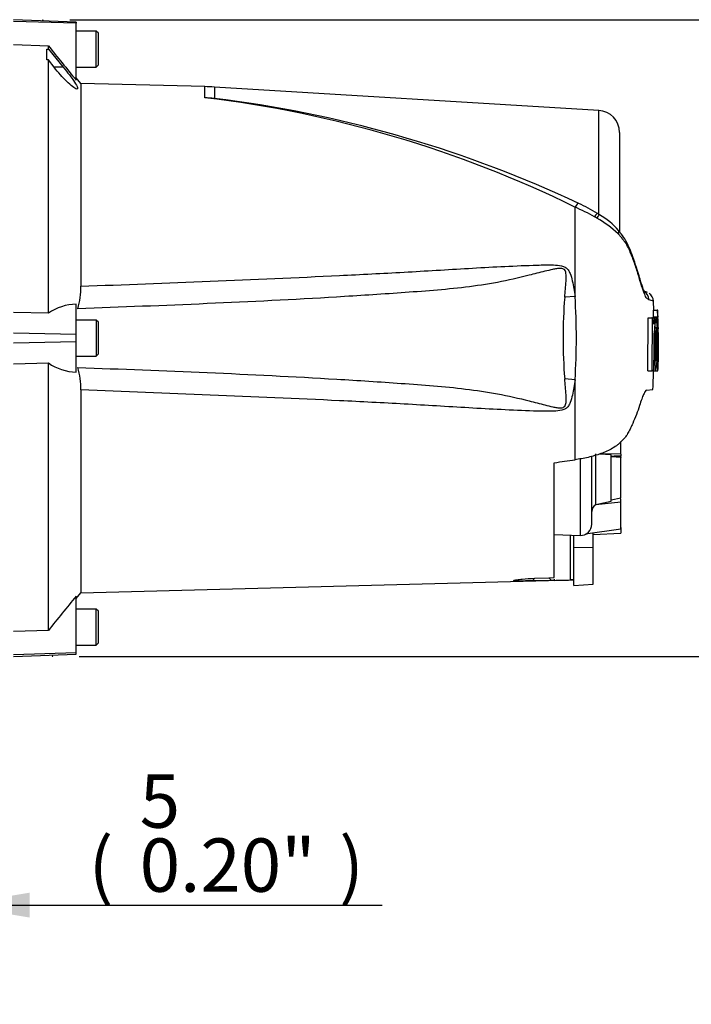
# Paper-space layout 'Sheet1' of a CAD drawing. Units: millimetres. Extents: x 0 to 594, y 0 to 420.
# Drawn here: x 190 to 230, y 169 to 228 of the extents above; entities that cross this region are included whole.
import ezdxf
from ezdxf.enums import TextEntityAlignment as Align
from ezdxf.lldxf.tags import DXFTag

# ---------------------------------------------------------------- set-up
doc = ezdxf.new("R2010")
doc.units = ezdxf.units.MM
for name, color, linetype in [('Default', 7, 'Continuous'), ('PART4', 7, 'Continuous'), ('TSH-1', 7, 'Continuous')]:
    doc.layers.add(name, color=color, linetype=linetype)
doc.styles.add('SEACAD_Arial', font='arial.ttf')
tags = doc.linetypes.add('HIDDEN2', pattern=[4.7625, 3.175, -1.5875]).pattern_tags.tags
tags[6:7] = [DXFTag(74, 4), DXFTag(75, 0), DXFTag(340, '0'), DXFTag(46, 0.0), DXFTag(50, 0.0), DXFTag(44, 0.0), DXFTag(45, 0.0)]
tags[4:5] = [DXFTag(74, 4), DXFTag(75, 0), DXFTag(340, '0'), DXFTag(46, 0.0), DXFTag(50, 0.0), DXFTag(44, 0.0), DXFTag(45, 0.0)]

# ---------------------------------------------------------------- blocks, each defined once
blk = doc.blocks.new('SE8')
at = {"layer": 'PART4', "color": 7, "linetype": 'Continuous'}
for p, q in [((192.962, 227.624), (189.212, 227.755)), ((192.962, 227.549), (189.212, 227.654)), ((192.962, 227.624), (192.962, 227.549)), ((192.962, 224.144), (192.962, 227.549)), ((194.162, 227.085), (192.962, 227.085)), ((194.162, 224.918), (194.162, 227.085)), ((194.296, 226.952), (194.162, 227.085)), ((194.296, 225.052), (194.296, 226.952)), ((189.212, 226.271), (191.296, 226.202)), ((191.296, 225.99), (191.296, 226.202)), ((191.212, 225.353), (191.212, 225.993)), ((191.212, 225.993), (191.296, 225.99)), ((191.296, 225.99), (192.19, 224.912)), ((191.296, 225.349), (191.212, 225.353)), ((191.639, 224.912), (191.296, 225.349)), ((191.296, 210.16), (191.296, 225.349)), ((194.162, 224.918), (194.296, 225.052)), ((192.19, 224.912), (191.639, 224.912)), ((192.962, 224.918), (194.162, 224.918)), ((193.243, 223.944), (192.962, 224.279)), ((193.243, 223.944), (193.243, 211.78)), ((200.676, 223.75), (193.243, 223.944)), ((200.676, 223.086), (200.676, 223.75)), ((201.248, 223.725), (201.248, 223.045)), ((224.293, 222.328), (201.248, 223.725)), ((224.293, 216.068), (224.293, 222.328)), ((225.546, 220.997), (225.546, 215.044)), ((222.872, 211.165), (222.872, 216.525)), ((224.34, 216.071), (224.216, 216.147)), ((227.227, 211.398), (226.995, 211.492)), ((222.872, 211.165), (222.256, 211.12)), ((227.59, 210.348), (227.577, 210.881)), ((192.962, 208.892), (192.962, 210.705)), ((227.558, 210.348), (227.808, 210.348)), ((227.558, 210.348), (227.566, 209.938)), ((227.83, 210.348), (227.808, 210.348)), ((227.808, 210.348), (227.816, 209.938)), ((227.837, 210.005), (227.83, 210.348)), ((191.296, 210.16), (189.212, 210.204)), ((194.162, 209.752), (192.962, 209.752)), ((194.162, 209.752), (194.162, 207.585)), ((194.296, 209.618), (194.162, 209.752)), ((227.245, 206.708), (227.261, 209.893)), ((227.261, 209.893), (227.512, 209.893)), ((227.396, 209.894), (227.503, 209.894)), ((227.503, 209.894), (227.479, 209.894)), ((227.496, 206.708), (227.512, 209.893)), ((227.512, 209.893), (227.591, 209.893)), ((227.554, 209.938), (227.804, 209.938)), ((227.591, 209.893), (227.596, 209.511)), ((227.6, 209.894), (227.647, 209.894)), ((227.73, 209.894), (227.6, 209.894)), ((227.647, 209.894), (227.654, 209.254)), ((227.739, 209.894), (227.73, 209.894)), ((227.802, 209.872), (227.745, 209.872)), ((227.802, 209.872), (227.81, 209.301)), ((227.816, 209.938), (227.804, 209.938)), ((227.846, 209.938), (227.84, 209.938)), ((227.856, 209.368), (227.848, 209.872)), ((194.296, 207.718), (194.296, 209.618)), ((227.649, 209.188), (227.632, 209.188)), ((227.81, 209.301), (227.823, 209.301)), ((227.841, 207.55), (227.848, 209.235)), ((227.849, 209.301), (227.856, 209.301)), ((227.879, 208.677), (227.863, 209.353)), ((192.962, 208.892), (189.212, 208.97)), ((192.962, 208.445), (192.962, 208.892)), ((227.857, 207.641), (227.879, 208.659)), ((227.879, 208.659), (227.879, 208.677)), ((227.879, 208.668), (227.879, 208.677)), ((227.879, 208.659), (227.879, 208.668)), ((192.962, 208.445), (189.212, 208.367)), ((192.962, 206.623), (192.962, 208.445)), ((227.598, 208.301), (227.669, 208.301)), ((227.726, 208.301), (227.761, 208.301)), ((192.962, 207.585), (194.162, 207.585)), ((194.162, 207.585), (194.296, 207.718)), ((227.845, 207.308), (227.842, 207.282)), ((189.212, 207.132), (191.296, 207.176)), ((191.296, 191.135), (191.296, 207.176)), ((227.245, 206.708), (227.496, 206.708)), ((227.464, 206.707), (227.487, 206.707)), ((227.571, 206.708), (227.496, 206.708)), ((227.58, 206.707), (227.714, 206.707)), ((227.714, 206.707), (227.724, 206.707)), ((227.724, 206.707), (227.834, 206.707)), ((227.73, 206.708), (227.823, 206.708)), ((227.824, 206.712), (227.832, 206.748)), ((227.834, 206.815), (227.845, 207.243)), ((222.872, 206.172), (222.256, 206.217)), ((222.872, 201.373), (222.872, 206.172)), ((193.243, 205.557), (193.243, 193.393)), ((227.16, 205.539), (227.547, 205.594)), ((225.629, 201.699), (225.629, 202.462)), ((225.629, 201.764), (225.629, 202.03)), ((223.189, 201.443), (223.189, 196.835)), ((223.879, 197.501), (223.879, 201.546)), ((224.126, 198.68), (224.126, 201.729)), ((225.046, 201.664), (224.338, 201.714)), ((225.629, 201.699), (224.373, 201.724)), ((225.046, 198.889), (225.046, 201.664)), ((225.046, 201.615), (225.629, 201.571)), ((225.629, 201.504), (225.046, 201.547)), ((225.213, 201.602), (225.629, 201.616)), ((225.629, 201.699), (225.629, 201.616)), ((225.629, 201.574), (225.629, 201.504)), ((225.629, 199.098), (225.629, 201.504)), ((221.629, 194.302), (221.629, 201.196)), ((225.046, 198.972), (225.629, 199.098)), ((225.629, 198.824), (225.629, 199.027)), ((225.629, 198.824), (224.118, 198.678)), ((224.118, 198.678), (224.126, 198.68)), ((224.126, 198.68), (225.046, 198.889)), ((225.629, 197.201), (225.629, 198.824)), ((225.629, 197.303), (225.629, 196.962)), ((221.629, 196.89), (223.189, 196.835)), ((222.595, 194.164), (222.595, 196.856)), ((222.796, 196.135), (222.796, 196.849)), ((225.629, 197.201), (223.511, 196.91)), ((223.962, 196.111), (223.962, 196.972)), ((223.962, 196.9), (225.629, 196.962)), ((222.796, 193.837), (222.796, 196.135)), ((222.796, 196.135), (223.962, 196.111)), ((223.962, 193.908), (223.962, 196.111)), ((220.465, 194.267), (221.312, 194.293)), ((221.312, 194.293), (221.629, 194.302)), ((221.312, 194.293), (221.465, 194.139)), ((193.243, 193.393), (222.796, 194.166)), ((220.308, 194.11), (220.465, 194.267)), ((221.465, 194.139), (220.308, 194.11)), ((221.629, 194.143), (221.465, 194.139)), ((221.629, 194.206), (221.629, 194.143)), ((222.796, 193.837), (223.962, 193.908)), ((192.962, 193.058), (193.243, 193.393)), ((192.962, 189.788), (192.962, 193.191)), ((194.162, 192.418), (192.962, 192.418)), ((194.162, 190.252), (194.162, 192.418)), ((194.296, 192.285), (194.162, 192.418)), ((194.296, 190.385), (194.296, 192.285)), ((191.296, 191.135), (189.212, 191.066)), ((192.962, 190.252), (194.162, 190.252)), ((194.162, 190.252), (194.296, 190.385)), ((192.962, 189.788), (189.212, 189.683)), ((189.212, 189.582), (192.962, 189.713)), ((192.962, 189.713), (192.962, 189.788))]:
    blk.add_line(p, q, dxfattribs=at)
at = {"layer": 'PART4', "color": 7, "linetype": 'HIDDEN2'}
for centre in [(190.973, 227.755), (191.543, 189.582)]:
    blk.add_circle(centre, 0.0103, dxfattribs=at)
at = {"layer": 'PART4', "color": 7, "linetype": 'Continuous'}
for centre, radius, start, end in [((294.506, 308.108), 131.761, 218.43493, 219.58632), ((200.24, 207.089), 16.667, 86.53056, 88.49995), ((192.512, 154.638), 68.933, 63.86903, 83.19871), ((199.928, 208.754), 14.351, 84.72343, 87.01438), ((192.478, 154.449), 69.154, 82.13786, 82.71448), ((192.453, 151.562), 72.024, 64.81731, 82.43461), ((224.212, 220.997), 1.333, 0, 86.53056), ((219.925, 209.363), 8.026, 57.68417, 66.72552), ((218.12, 205.508), 11.998, 60.41049, 66.66724), ((215.38, 200.779), 17.464, 59.74075, 60.25479), ((220.869, 210.008), 6.727, 46.99753, 60.51101), ((221.965, 212.05), 4.669, 41.01486, 59.43013), ((188.187, 211.774), 5.056, 344.59401, 0.06041), ((226.73, 210.959), 0.58, 1.35548, 60.47012), ((224.489, 204.079), 7.815, 69.58679, 70.97528), ((251.59, 208.668), 29.436, 175.22307, 184.77693), ((185.403, 208.668), 37.553, 356.1878, 3.8122), ((224.855, 203.369), 7.99, 70.06736, 72.11434), ((227.012, 210.873), 0.564, 0.76251, 57.81971), ((193.051, 207.613), 3.094, 91.64666, 124.57042), ((228.007, 209.896), 0.456, 174.66435, 180.23272), ((232.498, 208.905), 4.867, 168.28438, 187.13706), ((222.712, 208.887), 5.125, 11.3276, 11.3306), ((222.712, 208.887), 5.125, 353.43372, 10.53561), ((228.259, 209.896), 0.457, 174.67895, 183.04649), ((228.681, 210.005), 0.844, 179.98146, 184.51336), ((226.783, 209.868), 1.065, 0.20476, 3.79318), ((185.654, 208.726), 42.215, 1.53241, 1.58588), ((185.654, 208.726), 42.215, 359.42302, 1.47715), ((231.435, 208.688), 3.836, 172.51302, 181.02771), ((232.905, 208.731), 5.197, 173.44331, 184.7468), ((220.554, 208.678), 7.217, 357.00043, 5.13502), ((227.312, 209.247), 0.513, 358.59553, 6.05396), ((228.622, 209.258), 0.773, 176.81661, 181.75742), ((226.971, 209.34), 0.886, 357.50885, 1.82236), ((233.126, 207.821), 5.421, 174.92911, 185.76303), ((222.118, 207.792), 5.707, 349.44123, 5.10807), ((220.689, 207.989), 7.079, 354.22627, 2.52102), ((230.786, 207.414), 2.948, 177.35904, 182.66651), ((227.158, 207.281), 0.688, 356.78684, 2.34067), ((193.065, 209.724), 3.102, 235.22194, 268.10117), ((188.187, 205.562), 5.056, 359.93959, 15.40599), ((222.118, 207.792), 5.707, 349.04295, 349.04611), ((226.279, 206.842), 1.556, 356.5651, 359.0126), ((224.35, 198.268), 0.471, 119.51493, 179.29804), ((223.212, 197.501), 0.667, 268, 0), ((222.763, 188.645), 5.522, 89.65746, 91.74395), ((298.207, 106.188), 136.551, 140.42019, 141.53085)]:
    blk.add_arc(centre, radius, start, end, dxfattribs=at)
for centre, major_axis, ratio, start_param, end_param in [((222.857, 216.209), (-0.24, -0.532), 0.230399, 3.130072, 4.183574), ((223.912, 215.654), (-0.306, -0.496), 0.077126, 3.1334, 4.142555), ((224.029, 215.581), (-0.312, -0.493), 0.04916, 3.140855, 4.131974), ((225.046, 214.738), (-0.446, -0.376), 0.310186, 2.416901, 3.152568), ((179.523, 206.533), (111.245, 11.559), 0.092954, -1.192301, -1.180196), ((-470.307, 208.683), (935.242, -0.011), 0.023101, -0.737953, -0.736417)]:
    blk.add_ellipse(centre, major_axis=major_axis, ratio=ratio, start_param=start_param, end_param=end_param, dxfattribs=at)
for points, knots in [([(192.19, 224.912), (192.318, 224.758), (192.44, 224.605), (192.674, 224.3), (192.782, 224.152), (192.956, 223.886), (193.021, 223.77), (193.067, 223.62), (193.045, 223.589), (192.932, 223.617), (192.842, 223.673), (192.634, 223.836), (192.518, 223.94), (192.148, 224.302), (191.886, 224.598), (191.639, 224.912)], [0, 0, 0, 0, 0.125, 0.125, 0.25, 0.25, 0.375, 0.375, 0.5, 0.5, 0.625, 0.625, 0.75, 0.75, 1, 1, 1, 1]), ([(226.975, 211.483), (226.984, 211.478), (227.024, 211.453), (227.06, 211.409), (227.038, 211.437), (226.986, 211.548), (226.912, 211.752), (226.822, 212.039), (226.706, 212.424), (226.551, 212.935), (226.363, 213.496), (226.158, 214.031), (225.929, 214.493), (225.701, 214.861), (225.545, 215.042), (225.484, 215.111)], [0.0611783, 0.0611783, 0.0611783, 0.0611783, 0.1171993, 0.1937911, 0.2583303, 0.3261415, 0.38572, 0.4495649, 0.5251142, 0.6148387, 0.7263008, 0.8154338, 0.8933834, 0.9651027, 1, 1, 1, 1]), ([(227.309, 210.973), (227.283, 210.989), (227.254, 211.007), (227.204, 211.037), (227.186, 211.046), (227.148, 211.091), (227.128, 211.124), (227.061, 211.253), (227.01, 211.382), (226.897, 211.704), (226.835, 211.902), (226.735, 212.235), (226.702, 212.354), (226.631, 212.59), (226.594, 212.708), (226.476, 213.065), (226.392, 213.305), (226.252, 213.665), (226.203, 213.786), (226.099, 214.025), (226.045, 214.145), (225.948, 214.314), (225.911, 214.367), (225.827, 214.472), (225.782, 214.527), (225.693, 214.646), (225.651, 214.71), (225.559, 214.825), (225.51, 214.877), (225.457, 214.928)], [0, 0, 0, 0, 0.125, 0.125, 0.1875, 0.1875, 0.25, 0.25, 0.375, 0.375, 0.5, 0.5, 0.5625, 0.5625, 0.625, 0.625, 0.75, 0.75, 0.8125, 0.8125, 0.875, 0.875, 0.90625, 0.90625, 0.9375, 0.9375, 0.96875, 0.96875, 1, 1, 1, 1]), ([(222.256, 211.12), (222.283, 211.441), (222.315, 211.761), (222.344, 212.239), (222.354, 212.399), (222.32, 212.635), (222.299, 212.717), (222.213, 212.802), (222.174, 212.822), (222.096, 212.844), (222.055, 212.849), (221.932, 212.852), (221.851, 212.843), (221.691, 212.819), (221.611, 212.803), (221.373, 212.753), (221.216, 212.714), (220.745, 212.596), (220.432, 212.514), (219.491, 212.276), (218.859, 212.13), (217.589, 211.892), (216.951, 211.798), (215.029, 211.566), (213.739, 211.475), (211.159, 211.29), (209.868, 211.207), (203.409, 210.823), (198.236, 210.616), (193.061, 210.431)], [0, 0, 0, 0, 0.03125, 0.03125, 0.046875, 0.046875, 0.054687, 0.054687, 0.058594, 0.058594, 0.0625, 0.0625, 0.070312, 0.070312, 0.078125, 0.078125, 0.09375, 0.09375, 0.125, 0.125, 0.1875, 0.1875, 0.25, 0.25, 0.375, 0.375, 0.5, 0.5, 1, 1, 1, 1]), ([(193.243, 211.78), (198.412, 211.975), (203.581, 212.173), (210.038, 212.486), (211.329, 212.553), (213.91, 212.697), (215.201, 212.777), (217.782, 212.927), (219.072, 212.998), (220.688, 213.051), (221.011, 213.061), (221.496, 213.057), (221.658, 213.053), (221.98, 213.022), (222.146, 212.996), (222.354, 212.874), (222.414, 212.819), (222.507, 212.692), (222.543, 212.622), (222.635, 212.405), (222.676, 212.252), (222.783, 211.792), (222.832, 211.479), (222.872, 211.165)], [0, 0, 0, 0, 0.5, 0.5, 0.625, 0.625, 0.75, 0.75, 0.875, 0.875, 0.90625, 0.90625, 0.921875, 0.921875, 0.9375, 0.9375, 0.945312, 0.945312, 0.953125, 0.953125, 0.96875, 0.96875, 1, 1, 1, 1]), ([(226.992, 211.474), (226.989, 211.476), (226.969, 211.488), (226.966, 211.489), (226.971, 211.486)], [0, 0, 0, 0, 0.00736231, 0.05120718, 0.05120718, 0.05120718, 0.05120718]), ([(227.596, 209.511), (227.595, 209.53), (227.595, 209.55), (227.596, 209.587), (227.596, 209.605), (227.597, 209.638), (227.598, 209.654), (227.6, 209.682), (227.601, 209.696), (227.604, 209.733), (227.606, 209.754), (227.611, 209.79), (227.613, 209.806), (227.62, 209.846), (227.626, 209.864), (227.636, 209.888), (227.641, 209.894), (227.647, 209.894)], [0, 0, 0, 0, 0.0625, 0.0625, 0.125, 0.125, 0.1875, 0.1875, 0.25, 0.25, 0.375, 0.375, 0.5, 0.5, 0.75, 0.75, 1, 1, 1, 1]), ([(227.649, 209.188), (227.651, 209.188), (227.652, 209.195), (227.653, 209.219), (227.654, 209.237), (227.654, 209.254)], [0, 0, 0, 0, 0.5, 0.5, 1, 1, 1, 1]), ([(227.669, 208.301), (227.668, 208.201), (227.668, 208.102), (227.667, 207.904), (227.666, 207.806), (227.665, 207.609), (227.665, 207.511), (227.664, 207.365), (227.665, 207.317), (227.665, 207.222), (227.665, 207.175), (227.667, 207.11), (227.667, 207.089), (227.668, 207.048), (227.669, 207.027), (227.67, 206.987), (227.67, 206.968), (227.672, 206.932), (227.672, 206.916), (227.674, 206.885), (227.675, 206.87), (227.677, 206.844), (227.678, 206.832), (227.682, 206.8), (227.684, 206.782), (227.689, 206.755), (227.692, 206.745), (227.698, 206.731), (227.7, 206.726), (227.706, 206.715), (227.708, 206.71), (227.712, 206.708), (227.713, 206.707), (227.714, 206.707)], [0, 0, 0, 0, 0.125, 0.125, 0.25, 0.25, 0.375, 0.375, 0.4375, 0.4375, 0.5, 0.5, 0.53125, 0.53125, 0.5625, 0.5625, 0.59375, 0.59375, 0.625, 0.625, 0.65625, 0.65625, 0.6875, 0.6875, 0.75, 0.75, 0.8125, 0.8125, 0.875, 0.875, 0.9375, 0.9375, 0.9632671, 0.9632671, 0.9632671, 0.9632671]), ([(227.866, 208.301), (227.865, 208.2), (227.864, 208.1), (227.861, 207.9), (227.859, 207.8), (227.856, 207.6), (227.854, 207.5), (227.851, 207.354), (227.85, 207.306), (227.848, 207.211), (227.847, 207.165), (227.846, 207.101), (227.846, 207.08), (227.845, 207.039), (227.844, 207.019), (227.843, 206.979), (227.843, 206.96), (227.842, 206.925), (227.842, 206.909), (227.841, 206.879), (227.841, 206.865), (227.84, 206.84), (227.84, 206.829), (227.84, 206.807), (227.839, 206.796), (227.839, 206.787)], [0, 0, 0, 0, 0.125, 0.125, 0.25, 0.25, 0.375, 0.375, 0.4375, 0.4375, 0.5, 0.5, 0.53125, 0.53125, 0.5625, 0.5625, 0.59375, 0.59375, 0.625, 0.625, 0.65625, 0.65625, 0.6875, 0.6875, 0.7220512, 0.7220512, 0.7220512, 0.7220512]), ([(227.819, 207.573), (227.818, 207.512), (227.817, 207.453), (227.816, 207.336), (227.816, 207.278), (227.815, 207.169), (227.815, 207.117), (227.815, 207.019), (227.815, 206.975), (227.815, 206.915), (227.815, 206.896), (227.816, 206.86), (227.816, 206.843), (227.817, 206.798), (227.817, 206.773), (227.818, 206.744), (227.819, 206.736), (227.82, 206.723), (227.82, 206.718), (227.822, 206.707), (227.823, 206.707), (227.824, 206.712)], [0, 0, 0, 0, 0.125, 0.125, 0.25, 0.25, 0.375, 0.375, 0.5, 0.5, 0.5625, 0.5625, 0.625, 0.625, 0.75, 0.75, 0.8125, 0.8125, 0.875, 0.875, 1, 1, 1, 1]), ([(193.061, 206.906), (198.238, 206.721), (203.415, 206.514), (209.874, 206.13), (211.164, 206.046), (213.744, 205.862), (215.034, 205.771), (216.956, 205.538), (217.595, 205.444), (218.865, 205.206), (219.497, 205.059), (220.443, 204.82), (220.757, 204.738), (221.23, 204.619), (221.388, 204.58), (221.627, 204.53), (221.707, 204.515), (221.869, 204.492), (221.951, 204.483), (222.114, 204.492), (222.201, 204.515), (222.307, 204.638), (222.324, 204.72), (222.353, 204.956), (222.343, 205.112), (222.314, 205.583), (222.283, 205.899), (222.256, 206.217)], [0, 0, 0, 0, 0.5, 0.5, 0.625, 0.625, 0.75, 0.75, 0.8125, 0.8125, 0.875, 0.875, 0.90625, 0.90625, 0.921875, 0.921875, 0.929688, 0.929688, 0.9375, 0.9375, 0.945313, 0.945313, 0.953125, 0.953125, 0.96875, 0.96875, 1, 1, 1, 1]), ([(227.571, 206.708), (227.572, 206.708), (227.574, 206.716), (227.576, 206.74), (227.577, 206.757), (227.578, 206.775)], [0, 0, 0, 0, 0.5, 0.5, 1, 1, 1, 1]), ([(222.872, 206.172), (222.832, 205.861), (222.784, 205.551), (222.679, 205.099), (222.64, 204.95), (222.552, 204.734), (222.517, 204.663), (222.428, 204.534), (222.371, 204.476), (222.17, 204.348), (222.003, 204.319), (221.681, 204.285), (221.519, 204.28), (221.034, 204.276), (220.71, 204.285), (219.093, 204.337), (217.802, 204.409), (215.218, 204.559), (213.927, 204.639), (211.344, 204.783), (210.052, 204.85), (203.589, 205.164), (198.416, 205.362), (193.243, 205.557)], [0, 0, 0, 0, 0.03125, 0.03125, 0.046875, 0.046875, 0.054688, 0.054688, 0.0625, 0.0625, 0.078125, 0.078125, 0.09375, 0.09375, 0.125, 0.125, 0.25, 0.25, 0.375, 0.375, 0.5, 0.5, 1, 1, 1, 1]), ([(227.16, 205.539), (227.136, 205.536), (227.11, 205.513), (227.066, 205.451), (227.051, 205.426), (227.018, 205.366), (227.001, 205.331), (226.948, 205.214), (226.911, 205.119), (226.83, 204.898), (226.787, 204.771), (226.742, 204.63)], [0, 0, 0, 0, 0.25, 0.25, 0.375, 0.375, 0.5, 0.5, 0.75, 0.75, 1, 1, 1, 1]), ([(226.742, 204.63), (226.627, 204.265), (226.49, 203.903), (226.291, 203.453), (226.249, 203.363), (226.162, 203.184), (226.117, 203.094), (226.043, 202.962), (226.017, 202.918), (225.963, 202.83), (225.934, 202.787), (225.869, 202.703), (225.833, 202.662), (225.757, 202.58), (225.716, 202.54), (225.636, 202.459), (225.597, 202.419), (225.513, 202.34), (225.47, 202.302), (225.332, 202.193), (225.231, 202.125), (225.016, 202), (224.901, 201.941), (224.666, 201.834), (224.545, 201.785), (224.3, 201.696), (224.175, 201.656), (223.92, 201.582), (223.791, 201.548), (223.4, 201.458), (223.137, 201.41), (222.872, 201.373)], [0, 0, 0, 0, 0.25, 0.25, 0.3125, 0.3125, 0.375, 0.375, 0.40625, 0.40625, 0.4375, 0.4375, 0.46875, 0.46875, 0.5, 0.5, 0.53125, 0.53125, 0.5625, 0.5625, 0.625, 0.625, 0.6875, 0.6875, 0.75, 0.75, 0.8125, 0.8125, 0.875, 0.875, 1, 1, 1, 1]), ([(220.308, 194.11), (220.043, 194.103), (219.774, 194.098), (219.435, 194.099), (219.335, 194.102), (219.203, 194.114), (219.176, 194.125), (219.225, 194.151), (219.295, 194.166), (219.474, 194.194), (219.584, 194.208), (219.934, 194.242), (220.199, 194.259), (220.465, 194.267)], [0, 0, 0, 0, 0.25, 0.25, 0.375, 0.375, 0.5, 0.5, 0.625, 0.625, 0.75, 0.75, 1, 1, 1, 1])]:
    blk.add_open_spline(points, degree=3, knots=knots, dxfattribs=at)
for points in [[(227.825, 209.235), (227.83, 208.681), (227.828, 208.127), (227.819, 207.573)], [(227.6, 208.619), (227.599, 208.004), (227.592, 207.39), (227.578, 206.775)], [(227.541, 205.588), (227.567, 206.158), (227.582, 206.532), (227.587, 206.708)]]:
    blk.add_open_spline(points, degree=3, dxfattribs=at)
blk = doc.blocks.new('GDimGGroup7')
at = {"layer": 'Default', "linetype": 'Continuous'}
for points in [[(248.368, 223.275), (247.622, 227.755), (246.875, 223.275)], [(248.368, 194.062), (246.875, 194.062), (247.622, 189.582)]]:
    blk.add_hatch(color=7, dxfattribs=at).paths.add_polyline_path(points)
at = {"layer": 'Default', "color": 7, "linetype": 'Continuous'}
for p, q in [((192.573, 227.755), (249.222, 227.755)), ((247.622, 189.582), (247.622, 227.755)), ((193.143, 189.582), (249.222, 189.582))]:
    blk.add_line(p, q, dxfattribs=at)
at = {"layer": 'Default', "color": 7, "linetype": 'Continuous', "style": 'SEACAD_Arial'}
for s, p in [(')', (243.622, 217.928)), ('9.02"', (243.622, 205.962)), ('229', (239.782, 205.962)), ('(', (243.622, 202.901)), ('ø', (243.622, 197.948))]:
    blk.add_text(s, height=3.2, rotation=90, dxfattribs=at).set_placement(p, align=Align.TOP_LEFT)
blk = doc.blocks.new('GDimGGroup29')
at = {"layer": 'Default', "linetype": 'Continuous'}
for points in [[(180.382, 175.41), (180.382, 173.917), (184.862, 174.663)], [(190.176, 175.41), (185.696, 174.663), (190.176, 173.917)]]:
    blk.add_hatch(color=7, dxfattribs=at).paths.add_polyline_path(points)
at = {"layer": 'Default', "color": 7, "linetype": 'Continuous'}
for p, q in [((184.862, 146.102), (184.862, 176.263)), ((185.696, 145.852), (185.696, 176.263)), ((175.902, 174.663), (184.862, 174.663)), ((185.696, 174.663), (211.317, 174.663))]:
    blk.add_line(p, q, dxfattribs=at)
at = {"layer": 'Default', "color": 7, "linetype": 'Continuous', "style": 'SEACAD_Arial'}
for s, p in [('5', (196.771, 182.503)), ('(', (193.71, 178.663)), (')', (208.737, 178.663)), ('0.20"', (196.771, 178.663))]:
    blk.add_text(s, height=3.2, dxfattribs=at).set_placement(p, align=Align.TOP_LEFT)

psp = doc.layouts.new('Sheet1')

# ---------------------------------------------------------------- block references
at = {"layer": 'Default'}
for name in ['GDimGGroup7', 'GDimGGroup29']:
    psp.add_blockref(name, (0, 0), dxfattribs=at)
at = {"layer": 'TSH-1'}
psp.add_blockref('SE8', (0, 0), dxfattribs=at)

doc.saveas('drawing.dxf')
